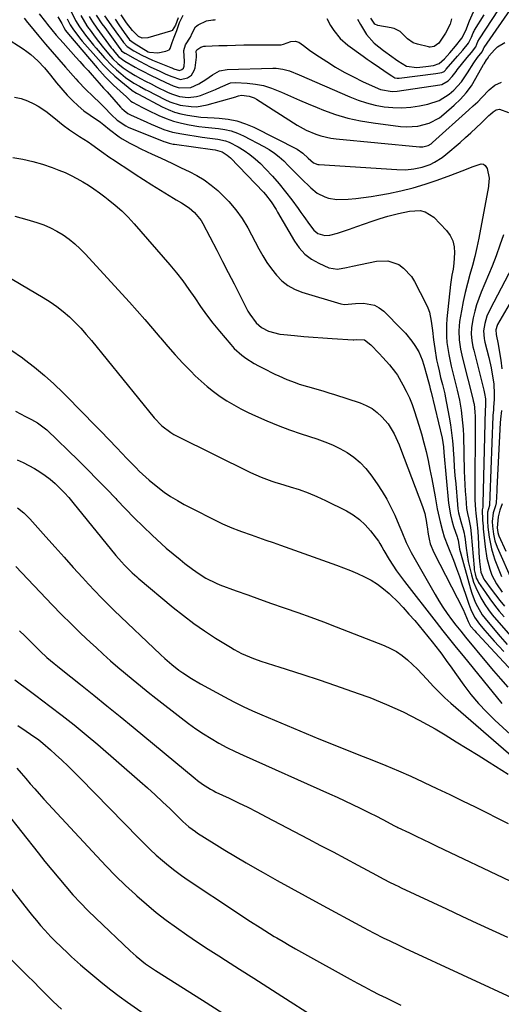
# Model space of a CAD drawing. Units: inches. Extents: x 1890270 to 1895461, y 459005 to 464355.
# Drawn here: x 1890488 to 1890689, y 459866 to 460276 of the extents above; entities that cross this region are included whole.
import ezdxf

# ---------------------------------------------------------------- set-up
doc = ezdxf.new("R2010")
doc.units = ezdxf.units.IN
doc.header["$MEASUREMENT"] = 0
doc.layers.add('7', color=7, linetype='Continuous')
doc.layers.add('8', color=7, linetype='Continuous')

msp = doc.modelspace()

# ---------------------------------------------------------------- linework, layer by layer
at = {"layer": '7', "color": 18}
for points in [[(1890509.52, 460279.26, 1752), (1890511.49, 460275.34, 1752), (1890513.07, 460272.67, 1752), (1890515.65, 460269.15, 1752), (1890516.7, 460267.77, 1752), (1890518.88, 460265.07, 1752), (1890520.01, 460263.75, 1752), (1890523.51, 460259.75, 1752), (1890526.74, 460256.36, 1752), (1890528.47, 460254.77, 1752), (1890530.25, 460253.25, 1752), (1890532.31, 460251.58, 1752), (1890535.67, 460249.26, 1752), (1890538.09, 460247.89, 1752), (1890540.69, 460246.48, 1752), (1890541.35, 460246.14, 1752), (1890548.63, 460242.4, 1752), (1890550.71, 460241.46, 1752), (1890555.03, 460240.07, 1752), (1890559.53, 460239.43, 1752), (1890561.78, 460239.42, 1752), (1890566.24, 460240.18, 1752), (1890578.13, 460243.51, 1752), (1890578.53, 460243.63, 1752), (1890579.34, 460243.89, 1752), (1890580.56, 460244.22, 1752), (1890583.79, 460243.8, 1752), (1890585.81, 460243.06, 1752), (1890586.76, 460242.53, 1752), (1890603.75, 460231.79, 1752), (1890607.52, 460229.67, 1752), (1890611.5, 460227.96, 1752), (1890613.56, 460227.29, 1752), (1890617.76, 460226.33, 1752), (1890619.91, 460226.04, 1752), (1890654.61, 460222.67, 1752), (1890656.09, 460222.68, 1752), (1890658.22, 460223.27, 1752), (1890659.49, 460224.01, 1752), (1890660.07, 460224.47, 1752), (1890675.21, 460238.06, 1752), (1890677.05, 460239.75, 1752), (1890678.87, 460241.48, 1752), (1890680.64, 460243.24, 1752), (1890683.69, 460246.41, 1752), (1890686.04, 460248.34, 1752), (1890688.79, 460249.64, 1752)], [(1890517.08, 460277.02, 1748), (1890518.51, 460274.68, 1748), (1890520.34, 460272.08, 1748), (1890526.31, 460263.97, 1748), (1890526.78, 460263.35, 1748), (1890527.76, 460262.12, 1748), (1890529.33, 460260.37, 1748), (1890531.04, 460258.99, 1748), (1890531.97, 460258.4, 1748), (1890536.31, 460255.91, 1748), (1890537.87, 460255.03, 1748), (1890539.43, 460254.17, 1748), (1890542.6, 460252.53, 1748), (1890545.8, 460250.95, 1748), (1890549.03, 460249.42, 1748), (1890552.09, 460248.06, 1748), (1890554.55, 460247.32, 1748), (1890559.52, 460247.42, 1748), (1890562.74, 460248.99, 1748), (1890565.68, 460250.73, 1748), (1890568.45, 460252.72, 1748), (1890571.32, 460254.33, 1748), (1890574.56, 460254.95, 1748), (1890593.58, 460255.51, 1748), (1890595, 460255.48, 1748), (1890597.81, 460255.1, 1748), (1890600.55, 460254.29, 1748), (1890604.56, 460252.74, 1748), (1890625.66, 460243.49, 1748), (1890629.12, 460242.13, 1748), (1890632.65, 460240.97, 1748), (1890636.25, 460240.1, 1748), (1890639.91, 460239.41, 1748), (1890643.61, 460239.07, 1748), (1890647.3, 460238.98, 1748), (1890650.98, 460239.26, 1748), (1890654.65, 460239.8, 1748), (1890658.09, 460240.49, 1748), (1890662.78, 460242.01, 1748), (1890666.98, 460244.59, 1748), (1890669, 460246.34, 1748), (1890672.07, 460249.77, 1748), (1890674.56, 460253.55, 1748), (1890677.29, 460257.67, 1748), (1890678.85, 460259.85, 1748), (1890680.72, 460262.21, 1748), (1890681.25, 460263.52, 1748), (1890681.43, 460263.86, 1748), (1890681.54, 460264.02, 1748), (1890693.75, 460281.74, 1748)], [(1890520.07, 460277.53, 1746), (1890522.45, 460273.92, 1746), (1890523.59, 460272.33, 1746), (1890529.92, 460263.67, 1746), (1890529.97, 460263.59, 1746), (1890530.09, 460263.43, 1746), (1890530.63, 460262.68, 1746), (1890531.92, 460261.75, 1746), (1890532.08, 460261.66, 1746), (1890536.31, 460259.29, 1746), (1890540.41, 460257.09, 1746), (1890542.5, 460256.05, 1746), (1890546.5, 460254.16, 1746), (1890548.83, 460253.1, 1746), (1890551.17, 460252.06, 1746), (1890555.1, 460250.8, 1746), (1890558.04, 460251.39, 1746), (1890559.69, 460252.58, 1746), (1890560.89, 460254.45, 1746), (1890561.2, 460255.58, 1746), (1890561.75, 460260.07, 1746), (1890561.81, 460260.91, 1746), (1890561.74, 460262.59, 1746), (1890561.9, 460263.04, 1746), (1890563.6, 460264.13, 1746), (1890564.86, 460264.54, 1746), (1890565.52, 460264.62, 1746), (1890571.07, 460264.83, 1746), (1890574.53, 460264.95, 1746), (1890577.99, 460265.04, 1746), (1890581.45, 460265.1, 1746), (1890584.91, 460265.14, 1746), (1890597.08, 460265.21, 1746), (1890598.01, 460265.4, 1746), (1890601.08, 460266.55, 1746), (1890602.9, 460266.71, 1746), (1890604.43, 460266.29, 1746), (1890606.31, 460264.92, 1746), (1890608.88, 460262.97, 1746), (1890611.54, 460261.14, 1746), (1890616.01, 460258.2, 1746), (1890619.64, 460255.92, 1746), (1890623.34, 460253.76, 1746), (1890627.13, 460251.78, 1746), (1890630.98, 460249.9, 1746), (1890637.44, 460246.94, 1746), (1890638.37, 460246.56, 1746), (1890643.3, 460245.71, 1746), (1890645.3, 460245.87, 1746), (1890663.12, 460248.54, 1746), (1890663.88, 460248.71, 1746), (1890666.58, 460250.17, 1746), (1890668.28, 460251.99, 1746), (1890669.33, 460253.38, 1746), (1890669.86, 460254.06, 1746), (1890670.39, 460254.74, 1746), (1890674.45, 460259.88, 1746), (1890676.22, 460261.97, 1746), (1890678.07, 460264.33, 1746), (1890678.98, 460266.51, 1746), (1890679.58, 460267.64, 1746), (1890687.58, 460279.7, 1746)], [(1890496.31, 460278.04, 1758), (1890498.89, 460274.72, 1758), (1890499.77, 460273.59, 1758), (1890501.59, 460271.36, 1758), (1890503.45, 460269.17, 1758), (1890506.3, 460265.94, 1758), (1890511.59, 460260.08, 1758), (1890513.29, 460258.19, 1758), (1890514.98, 460256.31, 1758), (1890516.66, 460254.42, 1758), (1890518.34, 460252.52, 1758), (1890521.23, 460249.27, 1758), (1890523.14, 460247.14, 1758), (1890524.57, 460245.55, 1758), (1890530.21, 460239.19, 1758), (1890530.67, 460238.7, 1758), (1890531.64, 460237.79, 1758), (1890533.24, 460236.61, 1758), (1890534.41, 460235.99, 1758), (1890541.12, 460232.93, 1758), (1890542.88, 460232.15, 1758), (1890544.65, 460231.39, 1758), (1890548.23, 460229.98, 1758), (1890551.89, 460228.82, 1758), (1890555.65, 460228.05, 1758), (1890564.11, 460226.76, 1758), (1890567.42, 460226.29, 1758), (1890570.73, 460225.88, 1758), (1890573.95, 460225.2, 1758), (1890575.48, 460224.62, 1758), (1890579.19, 460222.7, 1758), (1890581.68, 460221.19, 1758), (1890584.07, 460219.54, 1758), (1890586.3, 460217.69, 1758), (1890588.43, 460215.7, 1758), (1890590.54, 460213.54, 1758), (1890593.44, 460210.44, 1758), (1890596.26, 460207.25, 1758), (1890598.93, 460203.95, 1758), (1890601.51, 460200.58, 1758), (1890604.1, 460197.02, 1758), (1890605.31, 460195.36, 1758), (1890606.51, 460193.69, 1758), (1890608.9, 460190.35, 1758), (1890610.72, 460187.95, 1758), (1890612.34, 460186.68, 1758), (1890615.3, 460185.76, 1758), (1890617.36, 460185.96, 1758), (1890620.45, 460186.78, 1758), (1890622.16, 460187.29, 1758), (1890625.53, 460188.44, 1758), (1890628.56, 460189.56, 1758), (1890631.76, 460190.71, 1758), (1890634.98, 460191.8, 1758), (1890638.22, 460192.82, 1758), (1890641.48, 460193.79, 1758), (1890645.85, 460194.98, 1758), (1890650.42, 460195.88, 1758), (1890654.92, 460196.14, 1758), (1890656.99, 460195.71, 1758), (1890660.6, 460193.38, 1758), (1890665.84, 460187.94, 1758), (1890667.39, 460185.84, 1758), (1890668.55, 460183.6, 1758), (1890669.11, 460181.13, 1758), (1890669.27, 460178.53, 1758), (1890668.97, 460174.34, 1758), (1890668.62, 460171.8, 1758), (1890668.15, 460169.27, 1758), (1890667.6, 460165.46, 1758), (1890666.09, 460151.14, 1758), (1890665.9, 460148.67, 1758), (1890665.9, 460143.72, 1758), (1890666.09, 460141.24, 1758), (1890666.79, 460136.33, 1758), (1890667.83, 460131.47, 1758), (1890670.23, 460121.99, 1758), (1890670.37, 460121.41, 1758), (1890671.32, 460117.28, 1758), (1890671.95, 460113.15, 1758), (1890672.3, 460110.48, 1758), (1890672.59, 460107.8, 1758), (1890672.77, 460105.12, 1758), (1890672.89, 460102.42, 1758), (1890673.28, 460087.74, 1758), (1890673.37, 460084.96, 1758), (1890673.5, 460082.18, 1758), (1890673.67, 460079.41, 1758), (1890673.87, 460076.64, 1758), (1890674.26, 460072.19, 1758), (1890674.62, 460070.03, 1758), (1890675.17, 460067.71, 1758), (1890675.86, 460064.21, 1758), (1890676.18, 460061.56, 1758), (1890677.34, 460047.5, 1758), (1890677.44, 460046.66, 1758), (1890677.75, 460045, 1758), (1890678.28, 460043.23, 1758), (1890678.86, 460042, 1758), (1890679.22, 460041.41, 1758), (1890682.05, 460037.21, 1758), (1890683.89, 460034.57, 1758), (1890685.81, 460031.99, 1758), (1890687.82, 460029.48, 1758), (1890689.91, 460027.03, 1758)], [(1890504.13, 460276.85, 1756), (1890505.77, 460274.07, 1756), (1890506.56, 460272.43, 1756), (1890507.27, 460271.16, 1756), (1890508.54, 460269.54, 1756), (1890520.47, 460255.52, 1756), (1890523.78, 460251.86, 1756), (1890527.31, 460248.4, 1756), (1890530.1, 460245.82, 1756), (1890532.61, 460243.48, 1756), (1890534.46, 460241.77, 1756), (1890535.23, 460241.23, 1756), (1890539.36, 460239.08, 1756), (1890540.46, 460238.53, 1756), (1890541.56, 460237.99, 1756), (1890546.1, 460235.81, 1756), (1890549.17, 460234.49, 1756), (1890552.31, 460233.35, 1756), (1890555.53, 460232.49, 1756), (1890558.8, 460231.8, 1756), (1890562.72, 460231.2, 1756), (1890565.46, 460230.83, 1756), (1890568.2, 460230.55, 1756), (1890570.95, 460230.31, 1756), (1890573.66, 460229.95, 1756), (1890576.31, 460229.36, 1756), (1890578.86, 460228.46, 1756), (1890581.35, 460227.34, 1756), (1890589.89, 460222.84, 1756), (1890592.11, 460221.54, 1756), (1890594.23, 460220.13, 1756), (1890596.23, 460218.53, 1756), (1890598.13, 460216.81, 1756), (1890599.97, 460214.99, 1756), (1890601.8, 460213.17, 1756), (1890603.63, 460211.35, 1756), (1890605.45, 460209.53, 1756), (1890609.4, 460205.59, 1756), (1890612.09, 460203.42, 1756), (1890615.17, 460201.85, 1756), (1890616.83, 460201.33, 1756), (1890620.23, 460200.81, 1756), (1890624.9, 460200.99, 1756), (1890628.11, 460201.24, 1756), (1890631.31, 460201.57, 1756), (1890634.5, 460202.02, 1756), (1890637.68, 460202.54, 1756), (1890641.71, 460203.27, 1756), (1890646.86, 460204.35, 1756), (1890651.96, 460205.61, 1756), (1890656.99, 460207.14, 1756), (1890661.97, 460208.84, 1756), (1890667.71, 460210.98, 1756), (1890672.36, 460212.74, 1756), (1890677.01, 460214.54, 1756), (1890680.33, 460215.57, 1756), (1890681.27, 460215.43, 1756), (1890682.04, 460214.89, 1756), (1890682.86, 460213.74, 1756), (1890683.63, 460209.63, 1756), (1890683.38, 460206.66, 1756), (1890683.34, 460206.46, 1756), (1890683.31, 460206.26, 1756), (1890679.31, 460184.64, 1756), (1890678.54, 460180.84, 1756), (1890677.69, 460177.06, 1756), (1890676.7, 460173.31, 1756), (1890675.63, 460169.58, 1756), (1890674.57, 460165.85, 1756), (1890673.61, 460162.1, 1756), (1890672.8, 460158.31, 1756), (1890672.1, 460154.5, 1756), (1890671.36, 460149.95, 1756), (1890671, 460146.15, 1756), (1890671.16, 460142.33, 1756), (1890671.72, 460138.53, 1756), (1890672.53, 460134.78, 1756), (1890677, 460117.24, 1756), (1890677.05, 460117.04, 1756), (1890677.36, 460115.65, 1756), (1890677.7, 460112.36, 1756), (1890677.75, 460110.51, 1756), (1890677.66, 460076.59, 1756), (1890677.66, 460075.81, 1756), (1890677.95, 460071.59, 1756), (1890678.15, 460070.27, 1756), (1890678.7, 460065.32, 1756), (1890678.8, 460064, 1756), (1890678.88, 460062.68, 1756), (1890679.16, 460057.39, 1756), (1890679.38, 460053.73, 1756), (1890679.65, 460050.07, 1756), (1890680.21, 460045.67, 1756), (1890681.4, 460042.8, 1756), (1890681.83, 460042.15, 1756), (1890684.46, 460038.58, 1756), (1890686.26, 460036.18, 1756), (1890688.11, 460033.81, 1756), (1890690.01, 460031.49, 1756)], [(1890507.99, 460275.94, 1754), (1890509.24, 460273.47, 1754), (1890510.27, 460271.77, 1754), (1890510.58, 460271.34, 1754), (1890513.61, 460267.43, 1754), (1890514.29, 460266.64, 1754), (1890520.96, 460259.04, 1754), (1890523.16, 460256.66, 1754), (1890525.44, 460254.35, 1754), (1890527.83, 460252.16, 1754), (1890530.3, 460250.05, 1754), (1890534.85, 460246.34, 1754), (1890535.1, 460246.15, 1754), (1890536.86, 460245.06, 1754), (1890537.66, 460244.62, 1754), (1890547.48, 460239.38, 1754), (1890550.01, 460238.18, 1754), (1890552.6, 460237.17, 1754), (1890555.28, 460236.41, 1754), (1890558.01, 460235.83, 1754), (1890560.8, 460235.44, 1754), (1890563.59, 460235.11, 1754), (1890566.4, 460234.88, 1754), (1890569.21, 460234.71, 1754), (1890571.23, 460234.63, 1754), (1890574.99, 460234.23, 1754), (1890578.67, 460233.52, 1754), (1890582.23, 460232.34, 1754), (1890585.71, 460230.84, 1754), (1890603.76, 460221.67, 1754), (1890606.13, 460220, 1754), (1890608.23, 460217.96, 1754), (1890610.48, 460216.02, 1754), (1890612.38, 460215.39, 1754), (1890612.88, 460215.33, 1754), (1890645.24, 460213.24, 1754), (1890648.77, 460213.19, 1754), (1890652.28, 460213.49, 1754), (1890655.72, 460214.21, 1754), (1890659.03, 460215.4, 1754), (1890660.93, 460216.34, 1754), (1890664.1, 460218.33, 1754), (1890665.58, 460219.49, 1754), (1890671.56, 460224.56, 1754), (1890673.82, 460226.53, 1754), (1890676.06, 460228.53, 1754), (1890678.25, 460230.58, 1754), (1890680.41, 460232.66, 1754), (1890683.57, 460235.78, 1754), (1890684.14, 460236.32, 1754), (1890685.33, 460237.32, 1754), (1890686.6, 460238.14, 1754), (1890687.99, 460238.39, 1754), (1890691.7, 460236.93, 1754)], [(1890523.58, 460277.28, 1744), (1890526.16, 460273.51, 1744), (1890526.5, 460273.04, 1744), (1890529.35, 460269.08, 1744), (1890530.2, 460267.9, 1744), (1890531.47, 460266.07, 1744), (1890532.91, 460264.53, 1744), (1890535.74, 460262.69, 1744), (1890539.06, 460260.82, 1744), (1890543.56, 460258.73, 1744), (1890551.08, 460255.7, 1744), (1890551.53, 460255.52, 1744), (1890552.43, 460255.16, 1744), (1890554.67, 460254.51, 1744), (1890555.75, 460254.91, 1744), (1890556.36, 460255.51, 1744), (1890556.65, 460256.31, 1744), (1890556.81, 460258.29, 1744), (1890556.5, 460262.79, 1744), (1890557.26, 460265.15, 1744), (1890559.29, 460268.3, 1744), (1890559.99, 460270.03, 1744), (1890561.45, 460272.63, 1744), (1890562.44, 460273.48, 1744), (1890565.94, 460275.1, 1744), (1890568.66, 460275.56, 1744), (1890569.31, 460275.62, 1744), (1890569.74, 460275.64, 1744)], [(1890527.92, 460275.88, 1742), (1890529.52, 460273.53, 1742), (1890531.68, 460270.35, 1742), (1890533.88, 460267.28, 1742), (1890535.93, 460265.86, 1742), (1890538.8, 460264.08, 1742), (1890541.76, 460262.25, 1742), (1890542.24, 460262.04, 1742), (1890545.67, 460261.83, 1742), (1890549.07, 460262.51, 1742), (1890550.46, 460263.1, 1742), (1890550.58, 460263.19, 1742), (1890550.81, 460263.6, 1742), (1890551.63, 460266.15, 1742), (1890552.51, 460268.36, 1742), (1890553.56, 460271.12, 1742), (1890554.79, 460274.39, 1742), (1890556.31, 460277.49, 1742)], [(1890554.23, 460276.41, 1742), (1890553.05, 460273.32, 1742), (1890551.69, 460271.14, 1742), (1890551.37, 460270.96, 1742), (1890551.02, 460270.82, 1742), (1890541.51, 460268.03, 1742), (1890539.26, 460267.91, 1742), (1890537.73, 460268.57, 1742), (1890535.12, 460271.1, 1742), (1890532.71, 460274.32, 1742), (1890530.47, 460277.64, 1742)], [(1890616.01, 460276.15, 1744), (1890617.66, 460273.18, 1744), (1890619.01, 460271.06, 1744), (1890621.63, 460267.81, 1744), (1890624.78, 460265.08, 1744), (1890631.21, 460260.45, 1744), (1890632.89, 460259.26, 1744), (1890634.57, 460258.07, 1744), (1890637.96, 460255.74, 1744), (1890641.56, 460253.29, 1744), (1890643.09, 460252.24, 1744), (1890644.44, 460251.38, 1744), (1890645.33, 460251.22, 1744), (1890645.94, 460251.22, 1744), (1890646.24, 460251.24, 1744), (1890661.46, 460253.22, 1744), (1890663.92, 460253.6, 1744), (1890664.94, 460254.12, 1744), (1890665.4, 460254.6, 1744), (1890665.62, 460254.85, 1744), (1890665.73, 460254.98, 1744), (1890670.42, 460260.41, 1744), (1890672.62, 460262.95, 1744), (1890675.01, 460265.83, 1744), (1890676.29, 460268.4, 1744), (1890676.95, 460270.1, 1744), (1890677.36, 460270.91, 1744), (1890677.59, 460271.31, 1744), (1890681.5, 460277.67, 1744)], [(1890628.88, 460275.8, 1742), (1890630.11, 460273.66, 1742), (1890632.65, 460269.4, 1742), (1890635.73, 460265.84, 1742), (1890639.63, 460262.81, 1742), (1890640.62, 460262.05, 1742), (1890642.15, 460260.96, 1742), (1890645.67, 460258.55, 1742), (1890649.3, 460256.32, 1742), (1890653.55, 460255.67, 1742), (1890657.25, 460256.1, 1742), (1890660.41, 460256.6, 1742), (1890662.82, 460257.38, 1742), (1890665.03, 460259.33, 1742), (1890667.22, 460261.86, 1742), (1890669.63, 460264.65, 1742), (1890672.31, 460267.89, 1742), (1890673.95, 460271.18, 1742), (1890675.47, 460275.13, 1742), (1890677.06, 460278.94, 1742)], [(1890667.98, 460276.05, 1742), (1890667.38, 460273.81, 1742), (1890665.5, 460269.97, 1742), (1890662.65, 460265.88, 1742), (1890660.7, 460264.48, 1742), (1890659.14, 460264.16, 1742), (1890658.74, 460264.2, 1742), (1890658.34, 460264.27, 1742), (1890653.81, 460265.4, 1742), (1890652, 460266.05, 1742), (1890649.68, 460267.62, 1742), (1890646.84, 460270.5, 1742), (1890646.59, 460270.78, 1742), (1890644.03, 460271.97, 1742), (1890643.43, 460272.13, 1742), (1890642.81, 460272.25, 1742), (1890637.31, 460273.22, 1742), (1890636.09, 460273.83, 1742), (1890634.4, 460276.32, 1742)], [(1890482.36, 460268.28, 1762), (1890489.61, 460263.54, 1762), (1890491.24, 460262.39, 1762), (1890492.82, 460261.18, 1762), (1890495.75, 460258.49, 1762), (1890498.49, 460255.59, 1762), (1890501.02, 460252.47, 1762), (1890503.59, 460249.38, 1762), (1890508.04, 460244.25, 1762), (1890510.22, 460241.94, 1762), (1890512.51, 460239.75, 1762), (1890514.96, 460237.74, 1762), (1890517.53, 460235.87, 1762), (1890521.81, 460233, 1762), (1890523.3, 460231.9, 1762), (1890525.66, 460229.9, 1762), (1890529.56, 460226.86, 1762), (1890530.87, 460226.04, 1762), (1890534.05, 460224.3, 1762), (1890536.35, 460223.1, 1762), (1890538.67, 460221.93, 1762), (1890541, 460220.79, 1762), (1890543.34, 460219.68, 1762), (1890545.61, 460218.64, 1762), (1890548.89, 460217.11, 1762), (1890552.17, 460215.58, 1762), (1890555.45, 460214.03, 1762), (1890558.73, 460212.49, 1762), (1890561.91, 460210.8, 1762), (1890564.97, 460208.93, 1762), (1890567.86, 460206.8, 1762), (1890570.63, 460204.5, 1762), (1890572.05, 460203.21, 1762), (1890575.24, 460199.97, 1762), (1890578.2, 460196.55, 1762), (1890580.78, 460192.84, 1762), (1890583.12, 460188.94, 1762), (1890587.76, 460180.21, 1762), (1890589.4, 460177.34, 1762), (1890591.15, 460174.54, 1762), (1890593.07, 460171.86, 1762), (1890595.1, 460169.25, 1762), (1890597.38, 460166.95, 1762), (1890599.87, 460164.96, 1762), (1890602.67, 460163.44, 1762), (1890605.67, 460162.23, 1762), (1890621.94, 460157.33, 1762), (1890623.43, 460157.08, 1762), (1890627.98, 460157.52, 1762), (1890631.36, 460157.61, 1762), (1890635.91, 460156.8, 1762), (1890637.91, 460155.7, 1762), (1890639.77, 460154.26, 1762), (1890647.29, 460146.74, 1762), (1890648.76, 460145.16, 1762), (1890651.45, 460141.81, 1762), (1890652.66, 460140.03, 1762), (1890654.3, 460137.37, 1762), (1890655.75, 460134.09, 1762), (1890656.5, 460131.79, 1762), (1890657.7, 460127.33, 1762), (1890658.79, 460123.32, 1762), (1890659.13, 460121.94, 1762), (1890659.47, 460120.55, 1762), (1890664.01, 460101.44, 1762), (1890664.57, 460097.79, 1762), (1890664.8, 460095.43, 1762), (1890666.72, 460074.4, 1762), (1890667.48, 460069.51, 1762), (1890668.09, 460067.11, 1762), (1890668.83, 460064.74, 1762), (1890670.37, 460060.37, 1762), (1890670.52, 460059.88, 1762), (1890670.7, 460059.04, 1762), (1890671.35, 460055.27, 1762), (1890671.59, 460054.25, 1762), (1890671.85, 460053.24, 1762), (1890675.82, 460038.78, 1762), (1890676.41, 460036.88, 1762), (1890677.86, 460033.18, 1762), (1890678.72, 460031.38, 1762), (1890680.76, 460027.97, 1762), (1890681.93, 460026.36, 1762), (1890683.17, 460024.81, 1762), (1890688.29, 460018.87, 1762), (1890691.16, 460015.62, 1762)], [(1890486.07, 460243.36, 1764), (1890488.84, 460242.77, 1764), (1890491.51, 460241.81, 1764), (1890494.11, 460240.59, 1764), (1890495.85, 460239.62, 1764), (1890499.06, 460237.58, 1764), (1890502.42, 460234.88, 1764), (1890506.25, 460231.73, 1764), (1890508.93, 460229.79, 1764), (1890513.06, 460227.06, 1764), (1890516.7, 460224.72, 1764), (1890518.27, 460223.64, 1764), (1890522.26, 460220.8, 1764), (1890525.8, 460218.31, 1764), (1890527.59, 460217.1, 1764), (1890529.38, 460215.9, 1764), (1890532.75, 460213.67, 1764), (1890536.24, 460211.39, 1764), (1890539.75, 460209.12, 1764), (1890543.29, 460206.9, 1764), (1890546.84, 460204.7, 1764), (1890552.29, 460201.37, 1764), (1890553.38, 460200.71, 1764), (1890555.56, 460199.41, 1764), (1890558.76, 460197.38, 1764), (1890560.97, 460195.43, 1764), (1890563.71, 460192, 1764), (1890564.45, 460190.73, 1764), (1890570.23, 460179.67, 1764), (1890572.65, 460175.01, 1764), (1890575.06, 460170.34, 1764), (1890577.46, 460165.67, 1764), (1890579.84, 460160.99, 1764), (1890583.24, 460154.29, 1764), (1890583.97, 460152.99, 1764), (1890586.63, 460149.42, 1764), (1890588.86, 460147.51, 1764), (1890591.76, 460146.03, 1764), (1890596.51, 460144.75, 1764), (1890598.14, 460144.53, 1764), (1890602.64, 460144.12, 1764), (1890606.54, 460143.78, 1764), (1890610.44, 460143.46, 1764), (1890614.34, 460143.18, 1764), (1890618.24, 460142.92, 1764), (1890627.05, 460142.38, 1764), (1890627.3, 460142.37, 1764), (1890628.58, 460142.52, 1764), (1890631.77, 460142.32, 1764), (1890634.41, 460140.27, 1764), (1890637.92, 460136.73, 1764), (1890639.42, 460135.04, 1764), (1890642.12, 460131.96, 1764), (1890644.71, 460128.82, 1764), (1890645.46, 460127.69, 1764), (1890647.77, 460123.62, 1764), (1890649.16, 460120.95, 1764), (1890650.43, 460118.22, 1764), (1890651.54, 460115.43, 1764), (1890652.53, 460112.58, 1764), (1890654.32, 460106.92, 1764), (1890655.42, 460103.25, 1764), (1890656.45, 460099.55, 1764), (1890657.37, 460095.83, 1764), (1890658.22, 460092.09, 1764), (1890659, 460088.33, 1764), (1890659.76, 460084.56, 1764), (1890660.48, 460080.79, 1764), (1890661.17, 460077.02, 1764), (1890662.06, 460072.08, 1764), (1890662.79, 460068.43, 1764), (1890663.21, 460066.62, 1764), (1890664.17, 460062.86, 1764), (1890664.93, 460060.43, 1764), (1890666.46, 460056.47, 1764), (1890668.73, 460050.63, 1764), (1890670.02, 460047.24, 1764), (1890671.27, 460043.84, 1764), (1890672.46, 460040.42, 1764), (1890673.62, 460036.99, 1764), (1890675.13, 460032.38, 1764), (1890675.96, 460030.14, 1764), (1890677.52, 460026.91, 1764), (1890679.56, 460023.99, 1764), (1890681.81, 460021.33, 1764), (1890683.73, 460019.12, 1764), (1890685.69, 460016.94, 1764), (1890687.7, 460014.81, 1764), (1890689.75, 460012.71, 1764)], [(1890485.34, 460218.32, 1766), (1890489.52, 460217.56, 1766), (1890493.66, 460216.64, 1766), (1890497.73, 460215.45, 1766), (1890501.76, 460214.08, 1766), (1890504.55, 460213.03, 1766), (1890507.11, 460211.98, 1766), (1890509.63, 460210.84, 1766), (1890512.07, 460209.56, 1766), (1890514.47, 460208.18, 1766), (1890516.81, 460206.7, 1766), (1890519.12, 460205.16, 1766), (1890521.38, 460203.56, 1766), (1890523.61, 460201.91, 1766), (1890525.08, 460200.78, 1766), (1890527.94, 460198.44, 1766), (1890530.7, 460196, 1766), (1890533.31, 460193.4, 1766), (1890535.82, 460190.68, 1766), (1890550.68, 460173.58, 1766), (1890553.44, 460170.27, 1766), (1890556.11, 460166.88, 1766), (1890558.63, 460163.39, 1766), (1890561.06, 460159.82, 1766), (1890563.48, 460156.25, 1766), (1890565.99, 460152.75, 1766), (1890568.63, 460149.34, 1766), (1890571.36, 460146, 1766), (1890576.14, 460140.36, 1766), (1890577.55, 460138.82, 1766), (1890580.62, 460136.03, 1766), (1890582.29, 460134.77, 1766), (1890585.81, 460132.52, 1766), (1890587.64, 460131.5, 1766), (1890589.5, 460130.54, 1766), (1890594.48, 460128.11, 1766), (1890596.13, 460127.33, 1766), (1890599.46, 460125.87, 1766), (1890602.86, 460124.55, 1766), (1890604.58, 460123.95, 1766), (1890608.06, 460122.9, 1766), (1890609.49, 460122.52, 1766), (1890611.95, 460121.83, 1766), (1890614.41, 460121.11, 1766), (1890616.86, 460120.37, 1766), (1890619.3, 460119.6, 1766), (1890629.98, 460116.15, 1766), (1890632.51, 460115.1, 1766), (1890634.88, 460113.82, 1766), (1890637.03, 460112.18, 1766), (1890639.02, 460110.31, 1766), (1890641.59, 460107.36, 1766), (1890644.16, 460103.19, 1766), (1890646.12, 460098.64, 1766), (1890646.72, 460097.11, 1766), (1890655.88, 460072.96, 1766), (1890656.8, 460070.12, 1766), (1890657.59, 460066.34, 1766), (1890657.73, 460065.03, 1766), (1890657.79, 460064.6, 1766), (1890658.24, 460061.44, 1766), (1890658.62, 460059.46, 1766), (1890659.13, 460057.52, 1766), (1890660.66, 460053.81, 1766), (1890672.78, 460030.07, 1766), (1890673.55, 460028.44, 1766), (1890674.86, 460025.08, 1766), (1890675.92, 460023.25, 1766), (1890677.66, 460021.2, 1766), (1890678.22, 460020.56, 1766), (1890678.8, 460019.94, 1766), (1890700.66, 459996.34, 1766)], [(1890486.17, 460193.82, 1768), (1890491.21, 460192.42, 1768), (1890495.41, 460191.17, 1768), (1890498.27, 460190.18, 1768), (1890501.05, 460189.02, 1768), (1890503.71, 460187.61, 1768), (1890506.3, 460186.03, 1768), (1890508.76, 460184.25, 1768), (1890511.12, 460182.35, 1768), (1890513.34, 460180.3, 1768), (1890515.47, 460178.13, 1768), (1890533.88, 460158.02, 1768), (1890537.12, 460154.42, 1768), (1890540.32, 460150.8, 1768), (1890543.48, 460147.13, 1768), (1890546.6, 460143.43, 1768), (1890546.76, 460143.22, 1768), (1890549.82, 460139.64, 1768), (1890552.94, 460136.12, 1768), (1890556.15, 460132.69, 1768), (1890559.43, 460129.31, 1768), (1890561.32, 460127.41, 1768), (1890563.76, 460125.1, 1768), (1890566.27, 460122.88, 1768), (1890568.91, 460120.82, 1768), (1890571.63, 460118.85, 1768), (1890574.45, 460117.02, 1768), (1890577.33, 460115.29, 1768), (1890580.28, 460113.69, 1768), (1890583.28, 460112.18, 1768), (1890586.41, 460110.7, 1768), (1890591.05, 460108.61, 1768), (1890595.75, 460106.65, 1768), (1890600.52, 460104.88, 1768), (1890605.34, 460103.24, 1768), (1890611.97, 460101.12, 1768), (1890615.22, 460099.96, 1768), (1890618.4, 460098.65, 1768), (1890621.49, 460097.12, 1768), (1890624.5, 460095.45, 1768), (1890627.32, 460093.5, 1768), (1890629.94, 460091.34, 1768), (1890632.26, 460088.87, 1768), (1890634.4, 460086.2, 1768), (1890637.01, 460082.45, 1768), (1890639.06, 460079.3, 1768), (1890640.98, 460076.08, 1768), (1890642.71, 460072.75, 1768), (1890644.31, 460069.34, 1768), (1890646.05, 460065.31, 1768), (1890647.28, 460062.42, 1768), (1890649.1, 460058.07, 1768), (1890651.21, 460053.87, 1768), (1890661.16, 460036.35, 1768), (1890662.75, 460033.68, 1768), (1890664.41, 460031.07, 1768), (1890666.17, 460028.52, 1768), (1890668, 460026.01, 1768), (1890669.82, 460023.64, 1768), (1890671.8, 460021.1, 1768), (1890672.81, 460019.85, 1768), (1890673.83, 460018.6, 1768), (1890682.59, 460008.06, 1768), (1890685.48, 460004.63, 1768), (1890688.39, 460001.22, 1768), (1890691.36, 459997.86, 1768)], [(1890689.56, 460186.09, 1754), (1890688.13, 460181.71, 1754), (1890686.54, 460177.38, 1754), (1890684.84, 460173.09, 1754), (1890680.28, 460162.21, 1754), (1890679.28, 460159.61, 1754), (1890678.39, 460156.98, 1754), (1890677.65, 460154.3, 1754), (1890677.02, 460151.59, 1754), (1890676.25, 460147.44, 1754), (1890676.13, 460144.76, 1754), (1890676.4, 460142.07, 1754), (1890676.89, 460139.4, 1754), (1890677.2, 460138.07, 1754), (1890681.43, 460121.46, 1754), (1890681.76, 460120.04, 1754), (1890682.12, 460117.88, 1754), (1890682.09, 460114.62, 1754), (1890682.01, 460113.43, 1754), (1890681.04, 460074.16, 1754), (1890681.03, 460073.92, 1754), (1890681.01, 460073.44, 1754), (1890680.98, 460072.71, 1754), (1890680.67, 460071.63, 1754), (1890680.88, 460067.24, 1754), (1890681.08, 460064.85, 1754), (1890681.19, 460063.66, 1754), (1890681.91, 460056.15, 1754), (1890682.63, 460051.48, 1754), (1890683.88, 460046.92, 1754), (1890684.8, 460044.46, 1754), (1890686.7, 460040.74, 1754), (1890689.08, 460037.28, 1754)], [(1890699.49, 460184.53, 1752), (1890684.03, 460155.19, 1752), (1890682.73, 460152.27, 1752), (1890681.81, 460149.21, 1752), (1890681.23, 460146.07, 1752), (1890681.51, 460142.91, 1752), (1890681.66, 460142.13, 1752), (1890681.84, 460141.36, 1752), (1890683.44, 460135.05, 1752), (1890684.44, 460130.72, 1752), (1890685.23, 460126.35, 1752), (1890685.52, 460124.1, 1752), (1890685.73, 460119.79, 1752), (1890685.67, 460117.63, 1752), (1890685.45, 460114.19, 1752), (1890685.38, 460113.3, 1752), (1890685.25, 460111.97, 1752), (1890685.18, 460111.08, 1752), (1890685.16, 460110.64, 1752), (1890683.92, 460077.34, 1752), (1890683.75, 460073.48, 1752), (1890682.93, 460070.63, 1752), (1890682.88, 460066.86, 1752), (1890683.09, 460064.35, 1752), (1890683.61, 460060.27, 1752), (1890684.55, 460055.43, 1752), (1890685.25, 460053.08, 1752), (1890686.07, 460050.75, 1752), (1890688.79, 460043.8, 1752)], [(1890484.58, 460138.27, 1772), (1890489.36, 460134.87, 1772), (1890490.21, 460134.24, 1772), (1890494.43, 460130.97, 1772), (1890498.54, 460127.58, 1772), (1890502.48, 460124, 1772), (1890506.32, 460120.3, 1772), (1890515.19, 460111.34, 1772), (1890518.59, 460107.88, 1772), (1890521.98, 460104.41, 1772), (1890525.34, 460100.91, 1772), (1890528.69, 460097.4, 1772), (1890532.81, 460093.04, 1772), (1890534.09, 460091.7, 1772), (1890536.67, 460089.04, 1772), (1890537.98, 460087.72, 1772), (1890540.66, 460085.17, 1772), (1890542.06, 460083.96, 1772), (1890545.73, 460080.98, 1772), (1890548.36, 460079.01, 1772), (1890551.06, 460077.15, 1772), (1890553.86, 460075.46, 1772), (1890556.74, 460073.89, 1772), (1890572.66, 460065.8, 1772), (1890573.61, 460065.34, 1772), (1890576.52, 460064.09, 1772), (1890579.49, 460062.98, 1772), (1890580.48, 460062.63, 1772), (1890584.57, 460061.2, 1772), (1890587.61, 460060.13, 1772), (1890590.65, 460059.05, 1772), (1890593.69, 460057.98, 1772), (1890596.72, 460056.9, 1772), (1890620.07, 460048.58, 1772), (1890623.02, 460047.47, 1772), (1890625.95, 460046.31, 1772), (1890628.85, 460045.06, 1772), (1890631.72, 460043.76, 1772), (1890634.49, 460042.28, 1772), (1890637.15, 460040.65, 1772), (1890639.64, 460038.77, 1772), (1890642.02, 460036.73, 1772), (1890642.72, 460036.08, 1772), (1890645.31, 460033.54, 1772), (1890647.84, 460030.94, 1772), (1890650.27, 460028.25, 1772), (1890652.64, 460025.49, 1772), (1890659.98, 460016.61, 1772), (1890662.96, 460012.81, 1772), (1890663.92, 460011.52, 1772), (1890666.07, 460008.52, 1772), (1890667.41, 460006.65, 1772), (1890670.09, 460002.91, 1772), (1890673.11, 459998.66, 1772), (1890676.08, 459994.77, 1772), (1890679.2, 459991.01, 1772), (1890682.55, 459987.46, 1772), (1890686.05, 459984.05, 1772), (1890695.87, 459975.07, 1772)], [(1890486.5, 460112.73, 1774), (1890488.57, 460111.6, 1774), (1890490.67, 460110.49, 1774), (1890493.17, 460109.22, 1774), (1890495.69, 460107.8, 1774), (1890499.51, 460104.89, 1774), (1890512.66, 460092.14, 1774), (1890516.62, 460088.24, 1774), (1890520.53, 460084.3, 1774), (1890524.39, 460080.3, 1774), (1890528.2, 460076.26, 1774), (1890528.68, 460075.74, 1774), (1890532.26, 460071.97, 1774), (1890535.9, 460068.26, 1774), (1890539.62, 460064.63, 1774), (1890543.4, 460061.06, 1774), (1890549.2, 460055.71, 1774), (1890552.05, 460053.23, 1774), (1890555.01, 460050.89, 1774), (1890557, 460049.34, 1774), (1890560.21, 460046.85, 1774), (1890562.87, 460044.93, 1774), (1890565.66, 460043.19, 1774), (1890570.07, 460041.02, 1774), (1890571.59, 460040.42, 1774), (1890578.29, 460037.94, 1774), (1890583.19, 460036.16, 1774), (1890588.1, 460034.39, 1774), (1890593.02, 460032.66, 1774), (1890597.95, 460030.96, 1774), (1890598.74, 460030.69, 1774), (1890604.06, 460028.83, 1774), (1890609.36, 460026.93, 1774), (1890614.64, 460024.96, 1774), (1890619.9, 460022.95, 1774), (1890640, 460015.12, 1774), (1890642.59, 460013.95, 1774), (1890645.07, 460012.61, 1774), (1890647.4, 460011.01, 1774), (1890649.62, 460009.24, 1774), (1890651.73, 460007.3, 1774), (1890653.78, 460005.31, 1774), (1890655.76, 460003.24, 1774), (1890657.69, 460001.13, 1774), (1890660.49, 459998.04, 1774), (1890662.78, 459995.66, 1774), (1890665.17, 459993.39, 1774), (1890667.62, 459991.18, 1774), (1890693.83, 459968.46, 1774)], [(1890487.23, 460092.48, 1776), (1890489.61, 460091.28, 1776), (1890491.97, 460090.04, 1776), (1890494.32, 460088.77, 1776), (1890496.6, 460087.41, 1776), (1890498.81, 460085.95, 1776), (1890500.9, 460084.32, 1776), (1890502.93, 460082.6, 1776), (1890504.93, 460080.67, 1776), (1890506.82, 460078.75, 1776), (1890508.63, 460076.74, 1776), (1890510.38, 460074.68, 1776), (1890528.29, 460052.62, 1776), (1890530.62, 460049.9, 1776), (1890531.84, 460048.59, 1776), (1890535.04, 460045.36, 1776), (1890536.91, 460043.69, 1776), (1890537.23, 460043.42, 1776), (1890537.55, 460043.16, 1776), (1890552.11, 460030.98, 1776), (1890556.35, 460027.59, 1776), (1890560.69, 460024.31, 1776), (1890565.15, 460021.22, 1776), (1890569.7, 460018.25, 1776), (1890575.91, 460014.39, 1776), (1890577.44, 460013.48, 1776), (1890580.61, 460011.84, 1776), (1890582.23, 460011.11, 1776), (1890585.55, 460009.78, 1776), (1890589.04, 460008.54, 1776), (1890590.8, 460007.95, 1776), (1890594.33, 460006.79, 1776), (1890596.1, 460006.22, 1776), (1890606.13, 460003.02, 1776), (1890612.9, 460000.8, 1776), (1890619.65, 459998.53, 1776), (1890626.37, 459996.17, 1776), (1890633.07, 459993.76, 1776), (1890633.92, 459993.44, 1776), (1890640.94, 459990.63, 1776), (1890647.83, 459987.56, 1776), (1890654.54, 459984.11, 1776), (1890661.13, 459980.4, 1776), (1890665.26, 459977.91, 1776), (1890669.89, 459975.11, 1776), (1890674.5, 459972.29, 1776), (1890679.09, 459969.44, 1776), (1890683.68, 459966.56, 1776), (1890691.55, 459961.59, 1776)], [(1890487.26, 460072.41, 1778), (1890489.99, 460070.34, 1778), (1890491.23, 460069.17, 1778), (1890492.42, 460067.93, 1778), (1890499.14, 460060.33, 1778), (1890502.92, 460056.08, 1778), (1890506.71, 460051.84, 1778), (1890510.53, 460047.62, 1778), (1890514.36, 460043.42, 1778), (1890516.89, 460040.65, 1778), (1890519.49, 460037.86, 1778), (1890522.13, 460035.12, 1778), (1890524.83, 460032.42, 1778), (1890527.57, 460029.77, 1778), (1890546.84, 460011.43, 1778), (1890548.69, 460009.71, 1778), (1890551.54, 460007.24, 1778), (1890554.52, 460004.93, 1778), (1890556.06, 460003.82, 1778), (1890559.72, 460001.36, 1778), (1890563.52, 459999.13, 1778), (1890573.49, 459993.73, 1778), (1890577.32, 459991.73, 1778), (1890581.19, 459989.8, 1778), (1890585.11, 459987.98, 1778), (1890589.07, 459986.24, 1778), (1890596.92, 459982.91, 1778), (1890604.84, 459979.59, 1778), (1890612.78, 459976.31, 1778), (1890620.74, 459973.09, 1778), (1890628.72, 459969.91, 1778), (1890635.47, 459967.24, 1778), (1890640.67, 459965.14, 1778), (1890645.84, 459962.97, 1778), (1890650.97, 459960.71, 1778), (1890656.07, 459958.38, 1778), (1890656.58, 459958.15, 1778), (1890661.91, 459955.63, 1778), (1890667.22, 459953.1, 1778), (1890672.52, 459950.52, 1778), (1890677.8, 459947.92, 1778), (1890691.58, 459941.08, 1778)], [(1890689.1, 460074.15, 1748), (1890688.09, 460071.41, 1748), (1890687.41, 460068.64, 1748), (1890686.98, 460064.11, 1748), (1890687.24, 460062.12, 1748), (1890687.51, 460061.25, 1748), (1890687.68, 460060.83, 1748), (1890690.58, 460054.4, 1748)], [(1890488.09, 460021.3, 1782), (1890490.29, 460019.22, 1782), (1890492.45, 460017.08, 1782), (1890495.37, 460014.13, 1782), (1890496.74, 460012.79, 1782), (1890499.58, 460010.2, 1782), (1890502.5, 460007.69, 1782), (1890503.98, 460006.47, 1782), (1890505.48, 460005.27, 1782), (1890513.52, 459998.91, 1782), (1890519.04, 459994.51, 1782), (1890524.53, 459990.09, 1782), (1890529.99, 459985.64, 1782), (1890535.43, 459981.15, 1782), (1890561.24, 459959.73, 1782), (1890562.25, 459958.92, 1782), (1890564.33, 459957.39, 1782), (1890567.62, 459955.35, 1782), (1890568.76, 459954.74, 1782), (1890569.92, 459954.16, 1782), (1890575.37, 459951.58, 1782), (1890579.25, 459949.71, 1782), (1890583.12, 459947.81, 1782), (1890586.96, 459945.86, 1782), (1890590.79, 459943.88, 1782), (1890608.33, 459934.67, 1782), (1890613.5, 459931.94, 1782), (1890618.67, 459929.2, 1782), (1890623.83, 459926.44, 1782), (1890628.98, 459923.67, 1782), (1890636.73, 459919.48, 1782), (1890638, 459918.8, 1782), (1890641.86, 459916.81, 1782), (1890644.45, 459915.54, 1782), (1890645.75, 459914.91, 1782), (1890647.06, 459914.29, 1782), (1890665.87, 459905.47, 1782), (1890672.2, 459902.51, 1782), (1890678.53, 459899.57, 1782), (1890684.87, 459896.63, 1782), (1890691.21, 459893.71, 1782)], [(1890486.18, 460000.88, 1784), (1890488.36, 459999.24, 1784), (1890490.54, 459997.6, 1784), (1890492.73, 459995.97, 1784), (1890494.91, 459994.33, 1784), (1890500.79, 459989.93, 1784), (1890505.86, 459986.05, 1784), (1890510.88, 459982.09, 1784), (1890515.82, 459978.02, 1784), (1890520.7, 459973.89, 1784), (1890538.23, 459958.68, 1784), (1890541.43, 459955.85, 1784), (1890544.61, 459952.99, 1784), (1890547.73, 459950.06, 1784), (1890550.82, 459947.1, 1784), (1890555.34, 459942.7, 1784), (1890556.15, 459941.92, 1784), (1890558.66, 459939.68, 1784), (1890561.34, 459937.65, 1784), (1890562.28, 459937.03, 1784), (1890569.17, 459932.69, 1784), (1890573.58, 459929.96, 1784), (1890578.02, 459927.27, 1784), (1890582.5, 459924.64, 1784), (1890587, 459922.06, 1784), (1890589.57, 459920.61, 1784), (1890595.39, 459917.35, 1784), (1890601.22, 459914.12, 1784), (1890607.07, 459910.91, 1784), (1890612.93, 459907.73, 1784), (1890631.27, 459897.82, 1784), (1890635.53, 459895.56, 1784), (1890639.82, 459893.38, 1784), (1890641.98, 459892.31, 1784), (1890646.32, 459890.22, 1784), (1890648.5, 459889.19, 1784), (1890696.54, 459866.92, 1784)], [(1890487.44, 459981.78, 1786), (1890490.97, 459979.47, 1786), (1890492.71, 459978.28, 1786), (1890496.13, 459975.81, 1786), (1890497.8, 459974.51, 1786), (1890501.01, 459971.78, 1786), (1890503.16, 459969.83, 1786), (1890505.78, 459967.42, 1786), (1890508.37, 459964.97, 1786), (1890510.91, 459962.47, 1786), (1890513.42, 459959.94, 1786), (1890537.76, 459934.95, 1786), (1890540.15, 459932.56, 1786), (1890542.58, 459930.21, 1786), (1890545.07, 459927.92, 1786), (1890547.6, 459925.68, 1786), (1890550.19, 459923.52, 1786), (1890552.84, 459921.43, 1786), (1890555.57, 459919.43, 1786), (1890558.34, 459917.51, 1786), (1890578.44, 459904.12, 1786), (1890582.34, 459901.55, 1786), (1890584.3, 459900.29, 1786), (1890588.25, 459897.78, 1786), (1890590.23, 459896.54, 1786), (1890594.2, 459894.08, 1786), (1890595.28, 459893.42, 1786), (1890597.83, 459891.88, 1786), (1890600.39, 459890.37, 1786), (1890602.96, 459888.89, 1786), (1890605.55, 459887.44, 1786), (1890625.84, 459876.21, 1786), (1890628.8, 459874.59, 1786), (1890631.78, 459873, 1786), (1890634.77, 459871.45, 1786), (1890637.78, 459869.92, 1786), (1890640.8, 459868.42, 1786), (1890643.83, 459866.93, 1786), (1890646.86, 459865.45, 1786)], [(1890486.96, 459964.07, 1788), (1890488.8, 459962.06, 1788), (1890490.73, 459959.79, 1788), (1890492.6, 459957.62, 1788), (1890494.48, 459955.47, 1788), (1890496.39, 459953.34, 1788), (1890498.32, 459951.23, 1788), (1890520.27, 459927.41, 1788), (1890524.18, 459923.28, 1788), (1890528.16, 459919.23, 1788), (1890532.24, 459915.29, 1788), (1890536.4, 459911.43, 1788), (1890536.97, 459910.91, 1788), (1890540.96, 459907.43, 1788), (1890545.03, 459904.06, 1788), (1890549.22, 459900.83, 1788), (1890553.49, 459897.7, 1788), (1890557.84, 459894.68, 1788), (1890562.22, 459891.71, 1788), (1890566.64, 459888.79, 1788), (1890571.09, 459885.92, 1788), (1890573.9, 459884.13, 1788), (1890579.78, 459880.39, 1788), (1890585.65, 459876.65, 1788), (1890591.52, 459872.9, 1788), (1890597.38, 459869.15, 1788), (1890610.86, 459860.52, 1788)], [(1890472.85, 459928.87, 1792), (1890491.86, 459904.72, 1792), (1890493.51, 459902.66, 1792), (1890495.2, 459900.63, 1792), (1890496.93, 459898.63, 1792), (1890498.69, 459896.66, 1792), (1890501.22, 459893.89, 1792), (1890502.82, 459892.23, 1792), (1890505.59, 459889.56, 1792), (1890508.05, 459887.22, 1792), (1890509.85, 459885.53, 1792), (1890513.52, 459882.24, 1792), (1890515.4, 459880.64, 1792), (1890519.44, 459877.23, 1792), (1890522.79, 459874.49, 1792), (1890526.19, 459871.8, 1792), (1890529.66, 459869.19, 1792), (1890533.16, 459866.65, 1792), (1890542.78, 459859.85, 1792)], [(1890481.66, 459887.45, 1794), (1890491.94, 459877.22, 1794), (1890493.64, 459875.52, 1794), (1890497.02, 459872.11, 1794), (1890498.71, 459870.4, 1794), (1890502.12, 459867.02, 1794), (1890505.64, 459863.75, 1794)]]:
    msp.add_polyline3d(points, dxfattribs=at)
at = {"layer": '8', "color": 18}
for points in [[(1890490.04, 460276.26, 1760), (1890491.5, 460274.43, 1760), (1890492.25, 460273.52, 1760), (1890496.18, 460268.76, 1760), (1890498.92, 460265.49, 1760), (1890501.68, 460262.24, 1760), (1890504.47, 460259.02, 1760), (1890507.29, 460255.83, 1760), (1890511.55, 460251.07, 1760), (1890512.56, 460249.95, 1760), (1890515.66, 460246.68, 1760), (1890518.74, 460243.69, 1760), (1890521.55, 460241.08, 1760), (1890522.46, 460240.17, 1760), (1890523.35, 460239.26, 1760), (1890526.4, 460236.05, 1760), (1890528.8, 460233.79, 1760), (1890532.42, 460231.38, 1760), (1890533.42, 460230.93, 1760), (1890548.19, 460224.97, 1760), (1890548.73, 460224.76, 1760), (1890550.38, 460224.24, 1760), (1890552.06, 460223.88, 1760), (1890552.63, 460223.79, 1760), (1890568.48, 460221.6, 1760), (1890569.53, 460221.45, 1760), (1890572.55, 460220.58, 1760), (1890574.6, 460219.27, 1760), (1890575.9, 460218.11, 1760), (1890589.65, 460203.88, 1760), (1890590.52, 460202.92, 1760), (1890592.88, 460199.85, 1760), (1890594.95, 460196.57, 1760), (1890595.6, 460195.46, 1760), (1890602.56, 460183.45, 1760), (1890604.6, 460180.6, 1760), (1890606.93, 460178.06, 1760), (1890609.69, 460176.01, 1760), (1890612.73, 460174.27, 1760), (1890616.97, 460172.37, 1760), (1890620.57, 460171.72, 1760), (1890624.3, 460172.42, 1760), (1890625.55, 460172.69, 1760), (1890626.8, 460172.97, 1760), (1890636.77, 460175.14, 1760), (1890641.51, 460175.27, 1760), (1890645.98, 460173.67, 1760), (1890647.98, 460172.25, 1760), (1890651.29, 460168.75, 1760), (1890652.59, 460166.68, 1760), (1890657.29, 460157.52, 1760), (1890658.08, 460155.74, 1760), (1890658.74, 460153.92, 1760), (1890659.54, 460150.13, 1760), (1890660.01, 460146.24, 1760), (1890660.51, 460142.35, 1760), (1890660.98, 460138.8, 1760), (1890661.74, 460134.09, 1760), (1890662.23, 460131.76, 1760), (1890662.77, 460129.43, 1760), (1890663.44, 460126.76, 1760), (1890664.19, 460123.83, 1760), (1890665.15, 460119.91, 1760), (1890665.35, 460118.92, 1760), (1890667, 460110.2, 1760), (1890667.55, 460106.94, 1760), (1890668.02, 460103.67, 1760), (1890668.37, 460100.38, 1760), (1890668.63, 460097.09, 1760), (1890668.66, 460096.59, 1760), (1890668.89, 460093.04, 1760), (1890669.14, 460089.49, 1760), (1890669.42, 460085.94, 1760), (1890669.71, 460082.39, 1760), (1890670.44, 460073.86, 1760), (1890670.65, 460072.08, 1760), (1890670.94, 460070.3, 1760), (1890671.82, 460066.82, 1760), (1890672.87, 460063.37, 1760), (1890673.22, 460061.86, 1760), (1890673.39, 460060.84, 1760), (1890673.46, 460060.33, 1760), (1890674.03, 460055.66, 1760), (1890674.43, 460052.86, 1760), (1890674.92, 460050.08, 1760), (1890675.53, 460047.32, 1760), (1890676.23, 460044.59, 1760), (1890677.18, 460041.51, 1760), (1890678.03, 460039.25, 1760), (1890680.19, 460034.92, 1760), (1890681.84, 460032.23, 1760), (1890683.33, 460030.01, 1760), (1890684.95, 460027.9, 1760), (1890686.66, 460025.84, 1760), (1890700.67, 460009.92, 1760)], [(1890513.65, 460277.37, 1750), (1890516.19, 460273.1, 1750), (1890516.91, 460272.09, 1750), (1890517.09, 460271.84, 1750), (1890520.03, 460267.86, 1750), (1890522.56, 460264.58, 1750), (1890525.22, 460261.4, 1750), (1890527.02, 460259.39, 1750), (1890529.1, 460257.39, 1750), (1890531.35, 460255.57, 1750), (1890533.73, 460253.93, 1750), (1890536.25, 460252.44, 1750), (1890538.44, 460251.21, 1750), (1890540.65, 460250.01, 1750), (1890542.88, 460248.86, 1750), (1890545.13, 460247.74, 1750), (1890549.76, 460245.46, 1750), (1890551.4, 460244.75, 1750), (1890554.79, 460243.69, 1750), (1890558.31, 460243.22, 1750), (1890561.76, 460243.61, 1750), (1890563.45, 460244.12, 1750), (1890569.76, 460246.6, 1750), (1890571.83, 460247.49, 1750), (1890575.91, 460249.28, 1750), (1890578.1, 460249.47, 1750), (1890582.86, 460249.22, 1750), (1890586.33, 460248.83, 1750), (1890589.73, 460248.2, 1750), (1890593.04, 460247.17, 1750), (1890597.24, 460245.45, 1750), (1890600.93, 460243.78, 1750), (1890604.63, 460242.15, 1750), (1890608.36, 460240.57, 1750), (1890612.1, 460239.03, 1750), (1890614.62, 460238.02, 1750), (1890619.69, 460236.2, 1750), (1890624.83, 460234.65, 1750), (1890630.07, 460233.51, 1750), (1890635.39, 460232.63, 1750), (1890646.74, 460231.21, 1750), (1890649.17, 460231.05, 1750), (1890653.99, 460231.36, 1750), (1890658.67, 460232.61, 1750), (1890662.9, 460234.84, 1750), (1890664.83, 460236.3, 1750), (1890669.07, 460240, 1750), (1890671.68, 460242.53, 1750), (1890674.1, 460245.22, 1750), (1890676.22, 460248.15, 1750), (1890678.14, 460251.24, 1750), (1890681.31, 460256.97, 1750), (1890681.5, 460257.31, 1750), (1890682.47, 460258.86, 1750), (1890683.18, 460259.75, 1750), (1890683.36, 460260.19, 1750), (1890683.5, 460260.41, 1750), (1890685.82, 460263.13, 1750), (1890687.12, 460264.36, 1750), (1890690.15, 460266.07, 1750)], [(1890478.83, 460171.19, 1770), (1890498.03, 460160.03, 1770), (1890500.9, 460158.23, 1770), (1890503.68, 460156.3, 1770), (1890506.33, 460154.2, 1770), (1890508.88, 460151.97, 1770), (1890511.32, 460149.6, 1770), (1890513.68, 460147.17, 1770), (1890515.95, 460144.64, 1770), (1890518.15, 460142.05, 1770), (1890544.26, 460109.94, 1770), (1890547.45, 460106.59, 1770), (1890551.12, 460103.76, 1770), (1890552.44, 460102.97, 1770), (1890553.8, 460102.23, 1770), (1890584.25, 460087.15, 1770), (1890588.67, 460085.16, 1770), (1890593.22, 460083.48, 1770), (1890594.77, 460082.99, 1770), (1890596.32, 460082.53, 1770), (1890600.82, 460081.25, 1770), (1890604.59, 460080.06, 1770), (1890608.3, 460078.74, 1770), (1890611.93, 460077.21, 1770), (1890615.51, 460075.54, 1770), (1890624.23, 460071.16, 1770), (1890627.04, 460069.49, 1770), (1890629.67, 460067.6, 1770), (1890632.02, 460065.37, 1770), (1890634.18, 460062.92, 1770), (1890637.54, 460058.52, 1770), (1890638.16, 460057.62, 1770), (1890638.93, 460056.16, 1770), (1890639.74, 460054.72, 1770), (1890642.05, 460050.89, 1770), (1890643.54, 460048.53, 1770), (1890645.08, 460046.21, 1770), (1890646.7, 460043.95, 1770), (1890648.38, 460041.72, 1770), (1890661.63, 460024.8, 1770), (1890664.39, 460021.29, 1770), (1890667.16, 460017.79, 1770), (1890669.96, 460014.31, 1770), (1890672.76, 460010.84, 1770), (1890685.29, 459995.43, 1770), (1890686.49, 459993.96, 1770), (1890688.9, 459991, 1770)], [(1890691.92, 460157.03, 1750), (1890687.18, 460148.7, 1750), (1890686.96, 460148.28, 1750), (1890686.38, 460146.5, 1750), (1890686.5, 460144.64, 1750), (1890687.42, 460140.57, 1750), (1890687.58, 460139.65, 1750), (1890688.48, 460133.92, 1750), (1890688.93, 460130.33, 1750)], [(1890688.75, 460113.01, 1750), (1890688.36, 460109.35, 1750), (1890688.25, 460107.88, 1750), (1890686.83, 460080.52, 1750), (1890686.78, 460079.47, 1750), (1890686.56, 460074.58, 1750), (1890686.27, 460073.32, 1750), (1890685.29, 460070.31, 1750), (1890684.94, 460066.8, 1750), (1890684.97, 460064.82, 1750), (1890685.43, 460061.52, 1750), (1890686.05, 460058.77, 1750), (1890687.02, 460056.12, 1750), (1890693.55, 460041.31, 1750)], [(1890486.65, 460047.96, 1780), (1890501.73, 460032.13, 1780), (1890505.64, 460028.09, 1780), (1890509.61, 460024.11, 1780), (1890513.64, 460020.2, 1780), (1890517.73, 460016.34, 1780), (1890519.99, 460014.24, 1780), (1890523, 460011.49, 1780), (1890526.04, 460008.78, 1780), (1890529.13, 460006.11, 1780), (1890532.25, 460003.49, 1780), (1890535.4, 460000.9, 1780), (1890538.56, 459998.32, 1780), (1890541.75, 459995.77, 1780), (1890544.94, 459993.24, 1780), (1890555.43, 459984.99, 1780), (1890558.45, 459982.71, 1780), (1890561.52, 459980.51, 1780), (1890564.67, 459978.43, 1780), (1890567.88, 459976.42, 1780), (1890571.16, 459974.54, 1780), (1890574.48, 459972.73, 1780), (1890577.86, 459971.05, 1780), (1890581.29, 459969.45, 1780), (1890617.23, 459953.41, 1780), (1890620.41, 459951.96, 1780), (1890623.59, 459950.5, 1780), (1890626.74, 459949, 1780), (1890629.89, 459947.47, 1780), (1890632.67, 459946.1, 1780), (1890634.41, 459945.23, 1780), (1890636.15, 459944.35, 1780), (1890639.6, 459942.53, 1780), (1890643.89, 459940.24, 1780), (1890644.76, 459939.82, 1780), (1890645.19, 459939.61, 1780), (1890645.62, 459939.4, 1780), (1890650.47, 459937.1, 1780), (1890653.32, 459935.74, 1780), (1890656.18, 459934.38, 1780), (1890659.03, 459933.02, 1780), (1890661.89, 459931.66, 1780), (1890692.22, 459917.19, 1780)], [(1890482.33, 459945.99, 1790), (1890495.9, 459928.79, 1790), (1890498.73, 459925.24, 1790), (1890501.59, 459921.72, 1790), (1890504.48, 459918.23, 1790), (1890507.4, 459914.76, 1790), (1890510.4, 459911.36, 1790), (1890513.46, 459908.02, 1790), (1890516.63, 459904.79, 1790), (1890519.87, 459901.61, 1790), (1890534.23, 459887.99, 1790), (1890536.71, 459885.76, 1790), (1890540.65, 459882.69, 1790), (1890544.79, 459879.88, 1790), (1890564.34, 459867.5, 1790), (1890572.72, 459862.17, 1790)]]:
    msp.add_polyline3d(points, dxfattribs=at)

doc.saveas('drawing.dxf')
